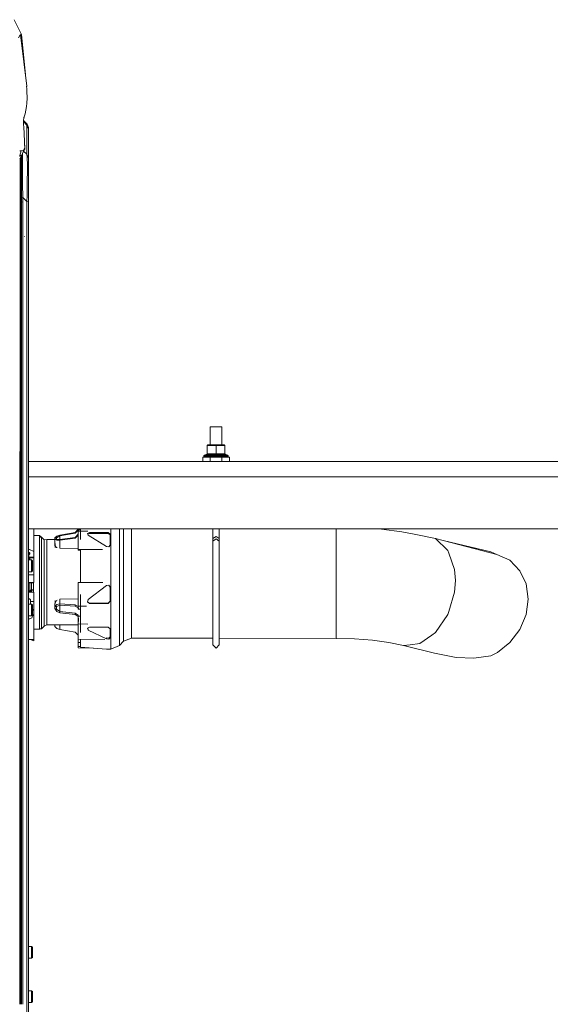
# Model space of a CAD drawing. Units: millimetres. Extents: x 835 to 10351, y -1525 to 1739.
# Drawn here: x 4808 to 5527, y -303 to 1033 of the extents above; entities that cross this region are included whole.
import ezdxf

# ---------------------------------------------------------------- set-up
doc = ezdxf.new("R2010")
doc.units = ezdxf.units.MM
doc.layers.add('1', color=7, linetype='Continuous', true_color=0xffffff)

msp = doc.modelspace()

# ---------------------------------------------------------------- linework, layer by layer
at = {"layer": '1', "color": 18, "linetype": 'Continuous', "lineweight": 13}
for p, q in [((4810.417188, 1012.905896), (4800.502313, 1032.833874)), ((4808.290195, 1011.205812), (4806.33737, 1008.271277)), ((4808.974279, 1012.233794), (4808.295071, 1011.213139)), ((4809.397234, 1012.430966), (4808.974279, 1012.233794)), ((4817.668928, 942.518353), (4808.974279, 1012.233794)), ((4809.638197, 1012.543167), (4809.397234, 1012.430966)), ((4810.417188, 1012.905896), (4809.646495, 1012.547031)), ((4815.742613, 957.963937), (4810.417188, 1012.905896)), ((4817.430033, 942.624867), (4817.383779, 942.587733)), ((4817.474378, 939.148962), (4817.383779, 942.587733)), ((4817.384726, 942.551783), (4817.430033, 942.624867)), ((4817.396637, 942.099717), (4817.668928, 942.518353)), ((4817.600263, 942.549109), (4817.430033, 942.624867)), ((4817.474378, 939.148962), (4817.649854, 936.104953)), ((4817.600263, 942.549109), (4817.668928, 942.518353)), ((4817.649854, 936.104953), (4818.200125, 926.55766)), ((4818.200125, 926.55766), (4817.644132, 919.745743)), ((4815.391554, 905.159295), (4817.24645, 914.871216)), ((4817.644132, 919.745743), (4817.24645, 914.871216)), ((4812.953485, 895.237982), (4812.968267, 895.36947)), ((4813.26629, 890.397251), (4812.953485, 895.237982)), ((4813.53618, 900.425553), (4812.968267, 895.36947)), ((4817.715658, 889.95856), (4812.97501, 894.904883)), ((4817.715658, 889.95856), (4812.978555, 894.850026)), ((4813.068594, 896.262673), (4818.008436, 891.32303)), ((4813.068619, 896.262897), (4818.008436, 891.32303)), ((4814.302458, 902.380586), (4813.364712, 898.898984)), ((4814.302458, 902.380586), (4813.53618, 900.425553)), ((4815.391554, 905.159295), (4814.302458, 902.380586)), ((4813.26629, 890.397251), (4813.505663, 887.321413)), ((4813.505663, 887.321413), (4814.226164, 878.0545)), ((4817.715658, 889.95856), (4820.000185, 884.463966)), ((4817.715658, 850.495219), (4817.715658, 889.95856)), ((4818.008436, 891.32303), (4818.033232, 891.297281)), ((4818.008436, 891.32303), (4818.470073, 888.144091)), ((4818.008436, 891.32303), (4820.000185, 886.514723)), ((4818.033232, 891.297281), (4820.000185, 886.514723)), ((4820.000185, 886.514723), (4820.000185, 884.463966)), ((4820.000185, 845.000565), (4820.000185, 884.463966)), ((4814.250959, 877.730906), (4814.226164, 878.0545)), ((4814.658178, 868.286431), (4814.250959, 877.730906)), ((4814.678205, 866.900325), (4814.658178, 868.286431)), ((4809.741987, 855.114102), (4808.000101, 855.136345)), ((4809.741987, 855.114102), (4808.237089, 848.509789)), ((4809.741987, 855.114102), (4812.970175, 855.823338)), ((4814.791693, 859.055817), (4812.895788, 853.689909)), ((4812.998785, 855.829597), (4812.970175, 855.823338)), ((4814.791693, 859.055817), (4812.998785, 855.829597)), ((4815.15695, 857.174516), (4813.435947, 855.2187)), ((4814.678205, 866.900325), (4814.791693, 859.055817)), ((4814.678205, 866.900325), (4815.15695, 857.174516)), ((4815.15695, 857.174516), (4814.791693, 859.055817)), ((4808.237089, 848.509789), (4808.000101, 847.479234)), ((4808.157457, 848.50955), (4808.000101, 847.807962)), ((4808.157457, 848.50955), (4808.000101, 848.508428)), ((4808.590425, 844.573736), (4808.000101, 844.250821)), ((4808.237089, 848.509789), (4808.157457, 848.50955)), ((4808.237089, 848.509789), (4809.381761, 848.665459)), ((4810.194029, 848.775923), (4808.590425, 844.573736)), ((4808.800234, 845.123532), (4808.800234, 841.528594)), ((4808.800234, 841.528594), (4808.800234, 838.548481)), ((4810.808195, 849.23023), (4808.976552, 845.585568)), ((4809.299959, 846.229094), (4809.299959, 838.548481)), ((4809.39742, 848.667588), (4810.194029, 848.775923)), ((4810.808195, 849.23023), (4810.194029, 848.775923)), ((4810.200228, 848.020477), (4810.200228, 836.428642)), ((4810.565552, 848.747411), (4810.584558, 842.817485)), ((4810.587896, 841.812611), (4810.584558, 842.817485)), ((4810.591711, 837.934554), (4810.587896, 841.812611)), ((4811.242117, 850.108504), (4810.808195, 849.23023)), ((4811.477197, 850.584447), (4811.242117, 850.108504)), ((4811.687483, 851.14944), (4811.477197, 850.584447)), ((4811.703218, 849.257469), (4811.663164, 839.630663)), ((4811.75424, 851.286232), (4811.687483, 851.14944)), ((4811.703218, 849.257469), (4811.72563, 850.685894)), ((4811.72563, 850.685894), (4811.751255, 851.280117)), ((4811.79191, 851.343989), (4811.75424, 851.286232)), ((4812.895788, 853.689909), (4811.79191, 851.343989)), ((4817.715658, 850.495219), (4813.231273, 854.639421)), ((4817.715658, 850.495219), (4818.14195, 845.755696)), ((4817.715658, 850.495219), (4820.000185, 845.000565)), ((4818.14195, 845.755696), (4818.186296, 844.690144)), ((4818.186296, 844.690144), (4818.336977, 836.764395)), ((4820.000185, 840.991318), (4820.000185, 845.000565)), ((4808.000101, 838.548481), (4808.610929, 838.548481)), ((4808.539404, 826.473415), (4808.599485, 836.910486)), ((4808.599485, 836.910486), (4808.610929, 838.548481)), ((4808.610929, 838.548481), (4809.59989, 838.548481)), ((4809.59989, 835.529685), (4809.59989, 838.548481)), ((4809.59989, 834.019222), (4810.200228, 836.428642)), ((4809.59989, 825.321078), (4809.59989, 835.529685)), ((4810.599817, 829.317391), (4810.591711, 837.934554)), ((4810.599817, 829.317391), (4811.708463, 827.509463)), ((4810.599817, 823.655248), (4810.599817, 829.317391)), ((4811.675085, 836.484373), (4811.663164, 839.630663)), ((4811.675085, 836.484373), (4811.708463, 827.509463)), ((4818.336977, 836.764395), (4818.366064, 835.227847)), ((4818.373216, 830.416322), (4818.336977, 824.232221)), ((4818.366064, 835.227847), (4818.380369, 831.660151)), ((4818.380369, 831.660151), (4818.373216, 830.416322)), ((4820.000185, 840.991318), (4820.000185, 840.045989)), ((4820.000185, 840.045989), (4820.000185, 831.469536)), ((4820.000185, 831.469536), (4820.000185, 828.190088)), ((4820.000185, 828.190088), (4820.000185, 814.858913)), ((4808.539404, 826.473415), (4808.483137, 806.182086)), ((4809.59989, 797.390699), (4809.59989, 825.321078)), ((4810.599817, 823.655248), (4810.599817, 819.286346)), ((4810.599817, 819.286346), (4810.599817, 800.441265)), ((4811.708463, 827.509463), (4811.768068, 819.540143)), ((4811.768068, 819.540143), (4811.943067, 804.059684)), ((4818.258299, 814.268351), (4818.295969, 817.288816)), ((4818.336977, 824.232221), (4818.295969, 817.288816)), ((4820.000185, 814.858913), (4820.000185, 812.040031)), ((4808.483137, 806.182086), (4808.460726, 798.062921)), ((4811.943067, 804.059684), (4810.599817, 804.885507)), ((4811.943067, 804.059684), (4812.022222, 797.917187)), ((4818.258299, 814.268351), (4817.902578, 794.514418)), ((4820.000185, 812.040031), (4820.000185, 793.511212)), ((4808.44499, 771.743715), (4808.460726, 798.062921)), ((4809.59989, 771.319866), (4809.59989, 797.390699)), ((4809.59989, 789.238515), (4810.599817, 788.932025)), ((4810.599817, 800.441265), (4810.599817, 797.775149)), ((4810.599817, 788.932025), (4810.599817, 797.775149)), ((4812.098039, 791.695774), (4810.599817, 792.10527)), ((4810.599817, 473.846495), (4810.599817, 788.932025)), ((4812.022222, 797.917187), (4812.026514, 797.537148)), ((4812.026514, 797.537148), (4812.098039, 791.695774)), ((4812.098039, 791.695774), (4812.085165, 785.307646)), ((4817.715658, 786.462903), (4812.098039, 791.695774)), ((4817.715658, 786.462903), (4817.902578, 794.514418)), ((4820.000185, 785.923183), (4820.000185, 793.511212)), ((4810.599817, 785.699417), (4812.085165, 785.307646)), ((4812.085165, 785.307646), (4812.085165, 759.439647)), ((4820.000185, 785.923183), (4817.715658, 786.462903)), ((4817.715658, 593.804002), (4817.715658, 786.462903)), ((4820.000185, 593.396485), (4820.000185, 785.923183)), ((4808.44499, 771.743715), (4808.44499, 759.31716)), ((4809.59989, 718.613684), (4809.59989, 771.319866)), ((4808.44499, 759.31716), (4808.445467, 718.900383)), ((4812.085165, 759.439647), (4812.085165, 655.888259)), ((4814.418329, 738.137245), (4814.350141, 738.586426)), ((4808.445467, 718.900383), (4808.429731, 653.691888)), ((4809.59989, 614.129901), (4809.59989, 718.613684)), ((4812.085165, 655.888259), (4812.084688, 442.457438)), ((4808.429731, 653.691888), (4808.420671, 614.405513)), ((4808.388246, 459.507167), (4808.420671, 614.405513)), ((4809.59989, 459.305674), (4809.59989, 614.129901)), ((4817.715658, 400.801331), (4817.715658, 593.804002)), ((4820.000185, 400.526285), (4820.000185, 593.396485)), ((4810.599817, 281.599841), (4810.599817, 473.846495)), ((5066.067709, 480.450004), (5066.067709, 456.388056)), ((5066.067709, 480.450004), (5074.000372, 480.450004)), ((5081.933035, 480.450004), (5074.000372, 480.450004)), ((5081.933035, 480.450004), (5081.933035, 456.388056)), ((4808.383955, 435.768396), (4808.388246, 459.507167)), ((4809.59989, 427.841991), (4809.59989, 459.305674)), ((5074.000372, 456.388056), (5062.082781, 455.233365)), ((5062.814726, 456.388056), (5062.082781, 455.233365)), ((5062.082781, 455.233365), (5062.082781, 444.153309)), ((5074.000372, 455.233365), (5062.082781, 455.233365)), ((5062.814726, 456.388056), (5074.000372, 456.388056)), ((5074.000372, 456.388056), (5085.917963, 455.233365)), ((5085.186018, 456.388056), (5074.000372, 456.388056)), ((5074.000372, 455.233365), (5085.917963, 455.233365)), ((5074.000372, 455.233365), (5074.000372, 444.153309)), ((5085.186018, 456.388056), (5085.917963, 455.233365)), ((5085.917963, 455.233365), (5085.917963, 444.153309)), ((4812.084688, 442.457438), (4812.084688, 401.064605)), ((5057.594789, 441.186249), (5058.299078, 442.294896)), ((5057.594789, 441.186249), (5063.860906, 441.186249)), ((5057.594789, 440.78806), (5057.594789, 441.186249)), ((5063.860906, 440.78806), (5057.594789, 440.78806)), ((5058.735861, 439.58804), (5057.594789, 440.78806)), ((5057.594789, 440.737158), (5057.594789, 440.78806)), ((5057.643191, 440.737158), (5057.594789, 440.737158)), ((5058.735861, 439.537138), (5057.594789, 440.737158)), ((5058.299078, 442.294896), (5061.44668, 443.665802)), ((5058.299078, 442.294896), (5064.296736, 442.294896)), ((5062.082781, 444.153309), (5061.414255, 443.113416)), ((5061.414255, 443.113416), (5061.44668, 443.665802)), ((5074.000372, 443.113416), (5061.414255, 443.113416)), ((5062.082781, 444.589674), (5061.44668, 443.665802)), ((5074.000372, 444.153309), (5062.082781, 444.153309)), ((5074.000372, 441.186249), (5063.860906, 441.186249)), ((5074.000372, 440.78806), (5063.860906, 440.78806)), ((5074.000372, 442.294896), (5064.296736, 442.294896)), ((5074.000372, 444.153309), (5085.917963, 444.153309)), ((5074.000372, 444.153309), (5074.000372, 443.823278)), ((5074.000372, 443.823278), (5074.000372, 443.131179)), ((5074.000372, 443.113416), (5074.000372, 443.131179)), ((5086.586488, 443.113416), (5074.000372, 443.113416)), ((5083.704485, 442.294896), (5074.000372, 442.294896)), ((5074.000372, 441.186249), (5084.139837, 441.186249)), ((5084.139837, 440.78806), (5074.000372, 440.78806)), ((5083.704485, 442.294896), (5089.701666, 442.294896)), ((5090.405954, 441.186249), (5084.139837, 441.186249)), ((5090.405954, 440.78806), (5084.139837, 440.78806)), ((5085.917963, 444.589674), (5086.554064, 443.665802)), ((5085.917963, 444.153309), (5085.969938, 443.823278)), ((5085.969938, 443.823278), (5086.550726, 443.131179)), ((5086.550726, 443.131179), (5086.586488, 443.113416)), ((5086.554064, 443.665802), (5086.586488, 443.113416)), ((5089.701666, 442.294896), (5086.554064, 443.665802)), ((5089.264883, 439.58804), (5090.405954, 440.78806)), ((5089.264883, 439.537138), (5090.405954, 440.737158)), ((5090.405954, 441.186249), (5089.701666, 442.294896)), ((5090.405954, 440.737158), (5090.357552, 440.737158)), ((5090.405954, 440.78806), (5090.405954, 441.186249)), ((5090.405954, 440.737158), (5090.405954, 440.78806)), ((4808.363577, 281.599736), (4808.382524, 428.029805)), ((4808.383955, 435.768396), (4808.382524, 428.029805)), ((4809.59989, 281.599794), (4809.59989, 427.841991)), ((7592.619264, 433.387488), (4820.000185, 433.387488)), ((5056.000246, 439.449996), (5066.000475, 439.449996)), ((5056.000246, 433.450013), (5056.000246, 439.449996)), ((5056.000246, 433.450013), (5066.000475, 433.450013)), ((5056.000246, 433.387488), (5056.000246, 433.450013)), ((5064.566625, 439.58804), (5058.735861, 439.58804)), ((5064.566625, 439.537138), (5058.735861, 439.537138)), ((5074.000372, 439.58804), (5064.566625, 439.58804)), ((5066.067709, 439.537138), (5064.566625, 439.537138)), ((5066.000475, 439.449996), (5082.000269, 439.449996)), ((5066.000475, 433.450013), (5066.000475, 439.449996)), ((5066.000475, 433.450013), (5082.000269, 433.450013)), ((5066.067709, 439.58804), (5066.067709, 439.449996)), ((5066.067709, 433.450013), (5066.067709, 433.387488)), ((5083.434595, 439.58804), (5074.000372, 439.58804)), ((5081.933035, 439.58804), (5081.933035, 439.449996)), ((5083.434595, 439.537138), (5081.933035, 439.537138)), ((5081.933035, 433.450013), (5081.933035, 433.387488)), ((5082.000269, 433.450013), (5082.000269, 439.449996)), ((5092.000498, 439.449996), (5082.000269, 439.449996)), ((5092.000498, 433.450013), (5082.000269, 433.450013)), ((5089.264883, 439.58804), (5083.434595, 439.58804)), ((5089.264883, 439.537138), (5083.434595, 439.537138)), ((5092.000498, 439.449996), (5092.000498, 433.450013)), ((5092.000498, 433.387488), (5092.000498, 433.450013)), ((4812.084688, 401.064605), (4812.084333, 281.599911)), ((4817.715658, 200.463042), (4817.715658, 400.801331)), ((6438.04027, 412.750006), (4820.000185, 412.750006)), ((4820.000185, 200.325474), (4820.000185, 400.526285)), ((5715.504349, 342.457503), (4820.000185, 342.457503)), ((4827.008737, 342.445165), (4827.008737, 342.457503)), ((4827.008737, 331.763208), (4827.008737, 342.445165)), ((4858.141912, 332.529008), (4862.37718, 333.904833)), ((4862.37718, 333.904833), (4883.12055, 337.359458)), ((4862.43297, 332.897723), (4862.37718, 333.904833)), ((4862.43297, 332.897723), (4883.176817, 336.352378)), ((4883.12055, 337.359458), (4887.250913, 341.671586)), ((4883.176817, 336.352378), (4883.12055, 337.359458)), ((4883.12055, 329.722464), (4887.250913, 333.917618)), ((4883.176817, 336.352378), (4887.30718, 340.664506)), ((4883.176817, 330.729544), (4887.250913, 334.867548)), ((4887.250913, 341.671586), (4887.250913, 342.457503)), ((4887.30718, 340.664506), (4887.250913, 341.671586)), ((4887.250913, 336.426705), (4887.41733, 340.797931)), ((4887.250913, 336.426705), (4887.367262, 338.828832)), ((4887.250913, 333.917618), (4887.250913, 336.426705)), ((4887.389294, 336.423666), (4887.250913, 336.426705)), ((4887.30718, 340.664506), (4887.30718, 342.457503)), ((4887.403978, 339.28436), (4887.344373, 327.672809)), ((4887.395395, 337.746859), (4887.344373, 327.672809)), ((4887.367262, 338.828832), (4887.395395, 337.746859)), ((4887.401636, 338.828077), (4887.367262, 338.828832)), ((4887.395395, 337.746859), (4887.403978, 339.28436)), ((4887.39781, 338.082836), (4887.395395, 337.746859)), ((4887.41733, 340.797931), (4887.403978, 339.28436)), ((4900.165691, 339.004119), (4887.406448, 339.284306)), ((4890.573515, 340.728623), (4887.41733, 340.797931)), ((4890.573515, 342.457503), (4890.573515, 339.214759)), ((4890.573515, 339.214759), (4890.573515, 333.854496)), ((4902.573599, 337.335676), (4899.735464, 335.949212)), ((4899.735464, 335.949212), (4900.627626, 333.850265)), ((4902.573599, 336.165547), (4900.146289, 334.982683)), ((4902.573599, 337.335676), (4927.625192, 337.335676)), ((4902.573599, 337.335676), (4902.573599, 336.165547)), ((4902.573599, 336.165547), (4927.625192, 336.165547)), ((4927.625192, 337.335676), (4927.625192, 336.165547)), ((4930.624975, 335.273892), (4927.625192, 337.335676)), ((4927.625192, 336.165547), (4930.624975, 334.108591)), ((4930.624975, 335.273892), (4930.624975, 333.730221)), ((4931.509031, 342.457503), (4931.509031, 333.854496)), ((4943.388475, 342.457503), (4943.388475, 330.390185)), ((4948.794378, 342.182904), (4948.794378, 342.457503)), ((4948.794378, 329.243183), (4948.794378, 342.182904)), ((4959.401144, 338.239431), (4959.401144, 342.457503)), ((4959.401144, 338.239431), (4959.401144, 326.005101)), ((5069.80945, 342.457503), (5069.80945, 329.064369)), ((5069.80945, 342.457503), (5069.80945, 329.064369)), ((5078.191293, 342.457503), (5078.191293, 329.064369)), ((5078.191293, 342.457503), (5078.191293, 329.064369)), ((5236.639513, 342.457503), (5236.639513, 336.771339)), ((5236.639513, 328.853607), (5236.639513, 336.771339)), ((5292.700332, 342.457503), (5298.008917, 342.047453)), ((5325.73366, 338.273883), (5298.008917, 342.047453)), ((5342.475889, 335.185498), (5325.73366, 338.273883)), ((5371.343611, 329.152852), (5342.475889, 335.185498)), ((4835.011019, 333.348632), (4827.008737, 333.348632)), ((4827.008737, 331.763208), (4827.008737, 315.981716)), ((4835.011019, 325.208157), (4835.011019, 333.348632)), ((4837.556852, 330.112487), (4835.011019, 333.348632)), ((4835.011019, 318.590522), (4835.011019, 325.208157)), ((4837.556852, 330.801308), (4835.789883, 332.358576)), ((4837.556852, 330.801308), (4837.556852, 330.112487)), ((4837.556852, 330.801308), (4841.061128, 327.412307)), ((4837.556852, 330.112487), (4837.556852, 329.802573)), ((4837.556852, 322.321504), (4837.556852, 329.802573)), ((4837.556852, 322.321504), (4837.556852, 309.767127)), ((4840.667887, 327.538642), (4841.528349, 327.183456)), ((4841.061128, 327.412307), (4844.87964, 327.593893)), ((4841.061128, 327.412307), (4841.061128, 327.376318)), ((4841.061128, 327.376318), (4841.061128, 327.126235)), ((4841.061128, 326.546013), (4841.061128, 327.126235)), ((4841.061128, 326.546013), (4841.061128, 326.469064)), ((4841.061128, 316.475391), (4841.061128, 326.469064)), ((4844.87964, 327.593893), (4855.713831, 327.613234)), ((4844.87964, 327.593893), (4844.87964, 325.753093)), ((4844.87964, 325.753093), (4844.87964, 317.168713)), ((4855.717672, 329.196274), (4855.694771, 319.757476)), ((4858.141912, 332.529008), (4855.717672, 329.907775)), ((4856.027616, 329.950541), (4855.717672, 329.907775)), ((4855.717672, 329.907775), (4855.717672, 329.196274)), ((4855.717672, 329.196274), (4855.717672, 328.484744)), ((4855.717672, 328.484744), (4858.141912, 327.069968)), ((4855.717672, 328.484744), (4856.083157, 317.168713)), ((4856.027616, 328.472465), (4855.717672, 328.484744)), ((4856.027616, 329.950541), (4856.694235, 330.053955)), ((4856.027616, 328.472465), (4856.694235, 328.447312)), ((4857.754244, 330.252349), (4856.694235, 330.053955)), ((4857.754244, 328.418702), (4856.694235, 328.447312)), ((4857.932104, 330.289572), (4857.754244, 330.252349)), ((4857.754244, 328.418702), (4857.932104, 328.416556)), ((4857.932104, 330.289572), (4862.43297, 332.897723)), ((4857.932104, 330.289572), (4857.932104, 329.353064)), ((4857.932104, 329.353064), (4858.007198, 328.407309)), ((4857.932104, 328.416556), (4857.932104, 329.353064)), ((4857.932104, 328.416556), (4862.43297, 327.862293)), ((4858.141912, 327.069968), (4862.37718, 326.855212)), ((4862.37718, 326.855212), (4883.12055, 329.722464)), ((4862.37718, 326.855212), (4862.43297, 327.862293)), ((4862.37718, 326.855212), (4862.37718, 316.001258)), ((4862.43297, 332.897723), (4862.43297, 327.862293)), ((4862.43297, 327.862293), (4883.176817, 330.729544)), ((4883.12055, 329.722464), (4883.176817, 330.729544)), ((4887.344373, 327.672809), (4887.289537, 314.13132)), ((4890.573515, 327.636384), (4890.573515, 333.854496)), ((4900.627626, 333.850265), (4900.733961, 333.599389)), ((4925.785555, 318.349808), (4900.733961, 333.599389)), ((4930.624975, 333.730221), (4930.624975, 320.352703)), ((4931.509031, 314.962), (4931.509031, 333.854496)), ((4943.388475, 314.137816), (4943.388475, 330.390185)), ((4948.794378, 311.491251), (4948.794378, 329.243183)), ((4959.401144, 309.22088), (4959.401144, 326.005101)), ((5069.80945, 329.064369), (5074.000372, 332.027853)), ((5069.80945, 329.064369), (5069.80945, 325.705618)), ((5069.80945, 325.705618), (5074.000372, 328.669101)), ((5069.80945, 325.705618), (5069.80945, 298.924476)), ((5074.000372, 332.027853), (5078.191293, 329.064369)), ((5074.000372, 328.669101), (5078.191293, 325.705618)), ((5078.191293, 329.064369), (5078.191293, 325.705618)), ((5078.191293, 325.705618), (5078.191293, 298.924476)), ((5236.639513, 328.853607), (5236.639513, 308.601588)), ((5371.343611, 329.152852), (5387.993811, 312.889636)), ((5371.343611, 329.152852), (5454.451559, 307.437301)), ((5381.782652, 326.425201), (5446.378706, 311.00601)), ((4821.356786, 314.341933), (4820.000185, 314.341933)), ((4821.259512, 310.368061), (4820.000185, 310.813175)), ((4820.000185, 310.582803), (4821.511032, 309.275486)), ((4821.593775, 308.916062), (4820.000185, 307.299106)), ((4820.000185, 307.271194), (4820.467962, 307.164162)), ((4820.000185, 307.157468), (4820.467962, 307.164162)), ((4820.096746, 307.2491), (4821.754469, 308.21839)), ((4821.754469, 308.21839), (4820.141158, 307.238938)), ((4820.467962, 307.164162), (4820.467962, 302.961826)), ((4821.593775, 308.916062), (4821.259512, 310.368061)), ((4827.008737, 311.592638), (4821.356786, 314.341933)), ((4821.593775, 308.916062), (4821.754469, 308.21839)), ((4827.008737, 311.592638), (4827.008737, 315.981716)), ((4827.008737, 303.678095), (4827.008737, 311.592638)), ((4835.011019, 308.638841), (4835.011019, 318.590522)), ((4835.011019, 286.163241), (4835.011019, 308.638841)), ((4837.556852, 307.801098), (4837.556852, 309.767127)), ((4837.556852, 307.801098), (4837.556852, 285.894692)), ((4841.061128, 307.54748), (4841.061128, 316.475391)), ((4841.061128, 303.405166), (4841.061128, 307.54748)), ((4844.87964, 317.168713), (4844.87964, 302.876174)), ((4855.695448, 320.036547), (4855.579866, 319.903433)), ((4857.732786, 317.168713), (4855.579866, 319.903433)), ((4858.931514, 316.870659), (4857.732786, 317.168713)), ((4862.383379, 316.012383), (4862.37718, 316.013924)), ((4862.383379, 316.012383), (4887.295394, 315.577512)), ((4920.021219, 314.199094), (4887.289537, 314.13132)), ((4887.301935, 313.158691), (4887.289537, 314.13132)), ((4890.573515, 313.167182), (4887.301935, 313.158691)), ((4890.573515, 292.994738), (4890.573515, 314.067762)), ((4925.785555, 318.349808), (4928.944601, 318.072379)), ((4928.944601, 318.072379), (4930.624975, 320.352703)), ((4931.509031, 314.962), (4931.509031, 292.994738)), ((4943.388475, 312.520176), (4943.388475, 314.137816)), ((4943.388475, 312.520176), (4943.388475, 291.741788)), ((4948.794378, 290.365219), (4948.794378, 311.491251)), ((4959.401144, 289.24647), (4959.401144, 309.22088)), ((5236.639513, 304.143101), (5236.639513, 308.601588)), ((5389.225004, 309.421211), (5387.993811, 312.889636)), ((5397.106646, 287.217945), (5389.225004, 309.421211)), ((5454.451559, 307.437301), (5446.378706, 311.00601)), ((5472.186089, 299.598008), (5454.451559, 307.437301)), ((4820.467962, 302.961826), (4820.000185, 302.946637)), ((4820.000185, 302.24108), (4821.725382, 302.235901)), ((4821.725382, 301.092923), (4820.000185, 301.098094)), ((4821.725382, 301.092923), (4820.000185, 301.087744)), ((4823.803915, 300.099999), (4820.000185, 300.099999)), ((4820.467962, 303.678095), (4827.008737, 303.678095)), ((4821.725382, 302.235901), (4820.467962, 302.961826)), ((4827.008737, 302.761078), (4820.815691, 302.761078)), ((4821.725382, 301.092923), (4821.725382, 302.235901)), ((4823.803915, 300.099999), (4823.803915, 292.100012)), ((4825.10425, 299.100012), (4823.803915, 300.099999)), ((4825.10425, 299.100012), (4825.10425, 292.100012)), ((4827.008737, 302.761078), (4827.008737, 303.678095)), ((4827.008737, 280.000448), (4827.008737, 302.761078)), ((4841.061128, 285.002083), (4841.061128, 303.405166)), ((4844.87964, 284.599334), (4844.87964, 302.876174)), ((5069.80945, 298.924476), (5069.80945, 267.333955)), ((5078.191293, 298.924476), (5078.191293, 267.333955)), ((5236.639513, 289.24647), (5236.639513, 304.143101)), ((5485.49223, 285.473436), (5472.186089, 299.598008)), ((4808.360872, 260.695732), (4808.363577, 281.599722)), ((4809.59989, 221.655791), (4809.59989, 281.599777)), ((4810.599817, 221.655837), (4810.599817, 281.599822)), ((4812.084333, 281.599889), (4812.084211, 240.586281)), ((4823.803915, 284.099996), (4820.000185, 284.099996)), ((4823.803915, 284.099996), (4823.803915, 292.100012)), ((4825.10425, 285.100013), (4823.803915, 284.099996)), ((4825.10425, 292.100012), (4825.10425, 285.100013)), ((4835.011019, 286.163241), (4835.011019, 286.162972)), ((4835.011019, 261.203051), (4835.011019, 286.162972)), ((4837.556852, 285.894692), (4837.556852, 285.894483)), ((4837.556852, 285.894483), (4837.556852, 277.056098)), ((4841.061128, 285.002083), (4841.061128, 276.655018)), ((4844.87964, 264.542699), (4844.87964, 284.599334)), ((4890.573515, 292.994738), (4890.573515, 269.419152)), ((4931.509031, 269.449741), (4931.509031, 292.994738)), ((4943.388475, 291.741788), (4943.388475, 269.47102)), ((4948.794378, 267.576605), (4948.794378, 290.365219)), ((4959.401144, 267.700136), (4959.401144, 289.24647)), ((5236.639513, 273.501843), (5236.639513, 289.24647)), ((5398.284433, 272.197127), (5397.106646, 287.217945)), ((5493.933201, 267.490119), (5485.49223, 285.473436)), ((4827.008737, 280.000448), (4820.000185, 280.000448)), ((4827.008737, 269.711524), (4820.000185, 269.711524)), ((4820.000185, 268.85404), (4821.07879, 268.853664)), ((4821.07879, 269.711524), (4821.07879, 268.853664)), ((4821.07879, 268.853664), (4822.460188, 268.851787)), ((4821.502699, 268.851608), (4821.502699, 267.800927)), ((4821.502699, 258.9733), (4821.502699, 267.800927)), ((4823.89213, 268.850297), (4821.643142, 268.851059)), ((4822.460188, 268.851787), (4822.460188, 269.711524)), ((4822.460188, 268.851787), (4823.89213, 268.85128)), ((4823.89213, 269.711524), (4823.89213, 268.85128)), ((4823.89213, 268.85128), (4826.500429, 268.85128)), ((4826.500429, 268.850297), (4823.89213, 268.850297)), ((4824.025644, 268.85123), (4824.025644, 260.936916)), ((4826.500429, 269.711524), (4826.500429, 268.85128)), ((4826.500429, 268.85128), (4826.500429, 268.850297)), ((4826.844705, 269.711524), (4826.844705, 261.203051)), ((4827.008737, 280.000448), (4827.008737, 272.610992)), ((4827.008737, 272.610992), (4827.008737, 269.711524)), ((4837.556852, 261.772662), (4837.556852, 277.056098)), ((4841.061128, 264.776379), (4841.061128, 276.655018)), ((4920.717938, 269.455978), (4887.289537, 269.41514)), ((4887.344373, 253.065914), (4887.289537, 269.41514)), ((4931.509031, 269.449741), (4931.509031, 245.931536)), ((4943.388475, 267.457306), (4943.388475, 269.47102)), ((4943.388475, 267.457306), (4943.388475, 247.225642)), ((4948.794378, 244.971603), (4948.794378, 267.576605)), ((4959.401144, 267.700136), (4959.401144, 246.32743)), ((5069.80945, 267.333955), (5069.80945, 235.743433)), ((5078.191293, 267.333955), (5078.191293, 235.743433)), ((5236.639513, 273.501843), (5236.639513, 267.859131)), ((5236.639513, 242.227942), (5236.639513, 267.859131)), ((5398.284433, 272.197127), (5397.106646, 256.576687)), ((5496.825218, 247.104973), (5493.933201, 267.490119)), ((4808.35582, 221.655732), (4808.360872, 260.693739)), ((4820.550455, 259.021699), (4820.000185, 258.810503)), ((4820.000185, 258.289152), (4821.07879, 258.394629)), ((4820.000185, 256.580949), (4827.008737, 256.580949)), ((4821.07879, 258.394629), (4822.460188, 258.924633)), ((4821.07879, 256.580949), (4821.07879, 258.394629)), ((4823.89213, 259.348482), (4821.502699, 259.114819)), ((4822.460188, 258.924633), (4823.89213, 259.064674)), ((4822.460188, 256.580949), (4822.460188, 258.924633)), ((4826.500429, 259.348482), (4823.89213, 259.348482)), ((4823.89213, 259.064674), (4826.500429, 259.064674)), ((4823.89213, 256.580949), (4823.89213, 259.064674)), ((4824.025644, 259.348482), (4824.025644, 260.936916)), ((4826.500429, 259.064674), (4826.500429, 259.348482)), ((4826.500429, 256.580949), (4826.500429, 259.064674)), ((4826.844705, 256.580949), (4826.844705, 261.203051)), ((4827.008737, 251.662821), (4827.008737, 256.580949)), ((4835.011019, 261.203051), (4835.011019, 247.001231)), ((4837.556852, 242.054969), (4837.556852, 261.772662)), ((4841.061128, 244.494781), (4841.061128, 264.776379)), ((4844.87964, 264.542699), (4844.87964, 245.125368)), ((4925.785555, 265.498847), (4900.733961, 246.277615)), ((4928.944601, 265.826136), (4925.785555, 265.498847)), ((4930.624975, 263.115227), (4928.944601, 265.826136)), ((4930.624975, 263.115227), (4930.624975, 245.966449)), ((5389.225004, 230.359405), (5397.106646, 256.576687)), ((4812.084211, 240.586281), (4812.084211, 221.655907)), ((4820.000185, 247.22895), (4821.268095, 247.22895)), ((4821.268095, 247.22895), (4822.436346, 245.991379)), ((4821.92938, 240.155995), (4822.436346, 240.679622)), ((4822.436346, 243.847132), (4822.436346, 245.991379)), ((4822.436346, 243.847132), (4822.436346, 240.155995)), ((4827.008737, 243.847132), (4822.436346, 243.847132)), ((4827.008737, 243.847132), (4827.008737, 251.662821)), ((4827.008737, 232.886553), (4827.008737, 243.847132)), ((4835.011019, 247.001231), (4835.011019, 237.558216)), ((4837.556852, 242.054969), (4837.556852, 238.841459)), ((4841.061128, 243.599817), (4841.061128, 244.494781)), ((4841.061128, 243.599817), (4841.061128, 229.15037)), ((4844.87964, 245.125368), (4844.87964, 228.689358)), ((4855.579866, 240.65125), (4857.732786, 245.125368)), ((4855.69613, 240.409814), (4855.579866, 240.65125)), ((4855.717672, 235.232294), (4855.694137, 240.888724)), ((4855.717672, 236.45243), (4856.171024, 245.125368)), ((4858.91909, 245.580457), (4857.732786, 245.125368)), ((4858.141912, 239.561319), (4862.37718, 240.586594)), ((4862.383379, 246.909425), (4862.37718, 246.907047)), ((4862.37718, 240.586594), (4862.37718, 246.907047)), ((4862.37718, 240.586594), (4883.12055, 239.247009)), ((4862.43297, 238.859564), (4862.37718, 240.586594)), ((4862.383379, 246.909425), (4887.365111, 247.563525)), ((4887.395395, 237.958506), (4887.344373, 253.065914)), ((4887.403978, 237.250358), (4887.344373, 253.065914)), ((4890.573515, 253.11481), (4890.573515, 245.931536)), ((4890.573515, 237.341733), (4890.573515, 245.931536)), ((4900.627626, 245.93316), (4899.735464, 243.051425)), ((4902.573599, 241.105169), (4899.735464, 243.051425)), ((4902.573599, 241.438702), (4899.8204, 243.325773)), ((4900.733961, 246.277615), (4900.627626, 245.93316)), ((4902.573599, 241.438702), (4927.625192, 241.438702)), ((4902.573599, 241.105169), (4902.573599, 241.438702)), ((4902.573599, 241.105169), (4927.625192, 241.105169)), ((4930.624975, 244.319767), (4927.625192, 241.438702)), ((4927.625192, 241.105169), (4930.624975, 243.987605)), ((4927.625192, 241.105169), (4927.625192, 241.438702)), ((4930.624975, 243.987605), (4930.624975, 245.966449)), ((4931.509031, 245.931536), (4931.509031, 224.042863)), ((4943.388475, 247.225642), (4943.388475, 226.521581)), ((4948.794378, 224.381551), (4948.794378, 244.971603)), ((4959.401144, 226.859793), (4959.401144, 246.32743)), ((5236.639513, 242.227942), (5236.639513, 227.765173)), ((5496.825218, 247.104973), (5493.933201, 225.969404)), ((4823.803915, 240.155995), (4820.000185, 240.155995)), ((4823.803915, 240.155995), (4823.803915, 232.155994)), ((4825.10425, 239.155993), (4823.803915, 240.155995)), ((4823.803915, 224.156007), (4823.803915, 232.155994)), ((4824.385179, 221.747577), (4827.008737, 227.114037)), ((4825.10425, 239.155993), (4825.10425, 232.155994)), ((4827.008737, 232.886553), (4825.10425, 232.886553)), ((4825.10425, 232.155994), (4825.10425, 225.155994)), ((4827.008737, 231.813416), (4825.10425, 231.813416)), ((4827.008737, 231.813416), (4827.008737, 232.886553)), ((4827.008737, 227.114037), (4827.008737, 231.813416)), ((4827.008737, 213.370949), (4827.008737, 227.114037)), ((4835.011019, 218.82847), (4835.011019, 237.558216)), ((4837.556852, 238.841459), (4837.556852, 220.716566)), ((4841.061128, 218.87669), (4841.061128, 229.15037)), ((4844.87964, 228.689358), (4844.87964, 217.217103)), ((4858.141912, 239.561319), (4855.717672, 236.45243)), ((4856.027616, 236.490756), (4855.717672, 236.45243)), ((4855.717672, 236.45243), (4855.717672, 235.232294)), ((4855.717672, 235.232294), (4855.717672, 234.012157)), ((4855.717672, 234.012157), (4858.141912, 230.199739)), ((4856.027616, 233.956054), (4855.717672, 234.012157)), ((4856.027616, 236.490756), (4856.694235, 236.578166)), ((4856.027616, 233.956054), (4856.694235, 233.822986)), ((4857.754244, 236.723334), (4856.694235, 236.578166)), ((4857.754244, 233.578831), (4856.694235, 233.822986)), ((4857.932104, 236.746848), (4857.754244, 236.723334)), ((4857.754244, 233.578831), (4857.932104, 233.534858)), ((4857.932104, 236.746848), (4862.43297, 238.859564)), ((4857.932104, 235.14086), (4858.145795, 236.847155)), ((4857.932104, 236.746848), (4857.932104, 235.14086)), ((4857.932104, 233.534858), (4857.932104, 235.14086)), ((4857.932104, 233.534858), (4862.43297, 230.224445)), ((4858.141912, 230.199739), (4862.37718, 228.497416)), ((4862.37718, 228.497416), (4862.43297, 230.224445)), ((4862.37718, 228.497416), (4883.12055, 226.150498)), ((4862.43297, 230.224445), (4862.43297, 238.859564)), ((4862.43297, 238.859564), (4883.176817, 237.519979)), ((4862.43297, 230.224445), (4883.176817, 227.877513)), ((4883.12055, 239.247009), (4887.250913, 236.866847)), ((4883.176817, 237.519979), (4883.12055, 239.247009)), ((4883.12055, 226.150498), (4883.176817, 227.877513)), ((4883.176817, 237.519979), (4887.268598, 235.16205)), ((4883.176817, 227.877513), (4887.30718, 225.296795)), ((4887.250913, 236.866847), (4887.250913, 235.403731)), ((4887.250913, 235.403731), (4887.373719, 235.407272)), ((4887.250913, 235.403731), (4887.367262, 235.013962)), ((4887.30718, 233.676702), (4887.250913, 235.403731)), ((4887.30718, 233.676702), (4887.41733, 233.129501)), ((4887.395395, 237.958506), (4887.367262, 235.013962)), ((4887.41122, 235.015229), (4887.367262, 235.013962)), ((4887.403978, 237.250358), (4887.395395, 237.958506)), ((4898.405433, 237.56752), (4887.403978, 237.250358)), ((4887.403978, 237.250358), (4887.41733, 233.129501)), ((4890.573515, 233.220491), (4887.41733, 233.129501)), ((4890.573515, 213.244482), (4890.573515, 237.046953)), ((5069.80945, 235.743433), (5069.80945, 208.962291)), ((5078.191293, 235.743433), (5078.191293, 208.962291)), ((5236.639513, 215.728953), (5236.639513, 227.765173)), ((5387.993811, 226.26397), (5389.225004, 230.359405)), ((4808.354868, 213.796392), (4808.345808, -0.000292)), ((4808.355345, 217.978925), (4808.354868, 213.796392)), ((4808.355345, 217.978925), (4808.35582, 221.655718)), ((4809.59989, 213.702902), (4809.59989, 221.655774)), ((4809.59989, 213.702902), (4809.59989, -1.819863)), ((4810.599817, 158.030093), (4810.599817, 221.655818)), ((4812.084211, 221.655885), (4812.084211, 26.685577)), ((4823.803915, 224.156007), (4820.000185, 224.156007)), ((4820.000185, 220.245585), (4821.560396, 220.245585)), ((4824.385179, 221.747577), (4821.560396, 220.245585)), ((4825.10425, 225.155994), (4823.803915, 224.156007)), ((4835.011019, 218.82847), (4835.011019, 216.649279)), ((4835.011019, 207.865238), (4835.011019, 216.649279)), ((4837.556852, 215.876386), (4837.556852, 220.716566)), ((4837.556852, 215.876386), (4837.556852, 211.354122)), ((4841.061128, 217.238173), (4841.061128, 218.87669)), ((4841.061128, 217.238173), (4841.061128, 211.973444)), ((4844.87964, 217.217103), (4844.87964, 212.09231)), ((4883.12055, 226.150498), (4887.250913, 223.569766)), ((4887.250913, 223.569766), (4887.30718, 225.296795)), ((4887.250913, 222.10665), (4887.30718, 223.833665)), ((4887.250913, 223.569766), (4887.250913, 222.10665)), ((4887.250913, 222.10665), (4887.367262, 218.653038)), ((4887.30718, 225.296795), (4887.30718, 223.833665)), ((4887.30718, 223.833665), (4887.41733, 218.999669)), ((4890.573515, 223.769214), (4887.30718, 223.833665)), ((4887.395317, 214.56804), (4887.346758, 203.252628)), ((4887.403978, 213.307023), (4887.367262, 218.653038)), ((4887.403978, 213.307023), (4887.395395, 214.586124)), ((4887.403978, 213.307023), (4887.41733, 218.999669)), ((4931.509031, 224.042863), (4931.509031, 205.275401)), ((4943.388475, 221.689343), (4943.388475, 226.521581)), ((4943.388475, 221.689343), (4943.388475, 208.769813)), ((4948.794378, 207.474515), (4948.794378, 224.381551)), ((4959.401144, 226.859793), (4959.401144, 210.874423)), ((5236.639513, 215.728953), (5236.639513, 200.128168)), ((5387.993811, 226.26397), (5371.343611, 201.521158)), ((5485.49223, 205.79575), (5493.933201, 225.969404)), ((4817.715658, 0), (4817.715658, 200.463042)), ((4820.000185, 0), (4820.000185, 200.325474)), ((4827.008737, 192.10127), (4827.008737, 213.370949)), ((4835.011019, 206.337571), (4827.008737, 206.337571)), ((4835.011019, 207.865238), (4835.011019, 206.641197)), ((4837.556852, 206.831858), (4835.011019, 206.641197)), ((4835.342738, 206.66604), (4835.011019, 206.337571)), ((4835.011019, 206.337571), (4835.011019, 206.641197)), ((4837.556852, 211.354122), (4837.556852, 210.788131)), ((4837.556852, 210.721952), (4837.556852, 206.831858)), ((4837.556852, 206.831858), (4841.061128, 210.335016)), ((4841.061128, 210.335016), (4844.87964, 212.09231)), ((4841.061128, 211.973444), (4841.061128, 210.335016)), ((4844.87964, 212.09231), (4887.384323, 212.006178)), ((4855.717672, 210.489944), (4855.713838, 212.070356)), ((4855.717672, 209.778443), (4855.717672, 210.489944)), ((4858.141912, 207.157195), (4855.717672, 209.778443)), ((4858.141912, 207.157195), (4862.37718, 205.781385)), ((4862.37718, 205.781385), (4862.37718, 212.056853)), ((4862.37718, 205.781385), (4883.12055, 202.326745)), ((4883.12055, 202.326745), (4887.250913, 198.014617)), ((4887.344373, 201.713175), (4887.289537, 192.446381)), ((4887.346758, 203.252628), (4887.312432, 196.315446)), ((4887.403978, 213.307023), (4887.344373, 201.713175)), ((4900.210061, 213.054333), (4887.403978, 213.307023)), ((4890.573515, 205.275401), (4890.573515, 213.244482)), ((4890.573515, 201.678259), (4890.573515, 205.275401)), ((4902.573599, 208.923489), (4899.735464, 207.421735)), ((4899.735464, 207.421735), (4900.627626, 205.279544)), ((4900.671018, 206.556305), (4900.207681, 207.671601)), ((4900.733961, 205.023497), (4900.627626, 205.279544)), ((4900.733961, 206.405014), (4900.671018, 206.556305)), ((4900.733961, 205.023497), (4900.733961, 206.405014)), ((4925.785555, 192.943528), (4900.733961, 205.023497)), ((4902.573599, 208.923489), (4927.625192, 208.923489)), ((4930.624975, 206.714213), (4927.625192, 208.923489)), ((4930.624975, 205.4241), (4930.624975, 206.714213)), ((4930.624975, 205.4241), (4930.624975, 194.243982)), ((4931.509031, 205.275401), (4931.509031, 190.908134)), ((4943.388475, 208.769813), (4943.388475, 195.180103)), ((4948.794378, 195.620224), (4948.794378, 207.474515)), ((4959.401144, 199.666351), (4959.401144, 210.874423)), ((5069.80945, 208.962291), (5069.80945, 191.067696)), ((5078.191293, 208.962291), (5078.191293, 191.067696)), ((5366.530417, 198.156968), (5371.343611, 201.521158)), ((5472.186089, 188.218355), (5485.49223, 205.79575)), ((4827.008737, 192.10127), (4820.000185, 192.10127)), ((4820.000185, 192.093736), (4827.008737, 191.854715)), ((4827.008737, 190.471187), (4822.216156, 192.018162)), ((4827.008737, 192.10127), (4827.008737, 190.471187)), ((4887.250913, 198.014617), (4887.250913, 195.505545)), ((4887.250913, 195.505545), (4887.307638, 195.505184)), ((4887.250913, 195.505545), (4887.297677, 193.821958)), ((4923.487546, 192.22412), (4887.289537, 192.446381)), ((4887.335894, 192.446096), (4887.367262, 191.316783)), ((4887.395395, 188.310117), (4887.346758, 184.036478)), ((4887.395395, 188.310117), (4887.367262, 191.316783)), ((4887.392086, 188.019354), (4887.367262, 191.316783)), ((4890.573515, 188.289908), (4887.395395, 188.310117)), ((4890.573515, 181.920141), (4890.573515, 192.426217)), ((4928.944601, 194.160461), (4925.785555, 194.334045)), ((4925.785555, 192.943528), (4925.785555, 194.334045)), ((4925.785555, 192.943528), (4928.944601, 192.769229)), ((4930.624975, 195.62988), (4928.944601, 194.160461)), ((4928.944601, 192.769229), (4930.624975, 194.243982)), ((4931.509031, 190.908134), (4931.509031, 181.920141)), ((4943.388475, 191.316858), (4943.388475, 195.180103)), ((4943.388475, 186.678544), (4943.388475, 191.316858)), ((4948.794378, 189.779028), (4943.388475, 183.844522)), ((4948.794378, 189.779028), (4948.794378, 195.620224)), ((4959.401144, 194.143564), (4948.794378, 189.779028)), ((4959.401144, 199.666351), (4959.401144, 194.143564)), ((5069.80945, 193.993005), (4959.401144, 194.143564)), ((5069.80945, 191.067696), (5069.80945, 184.78395)), ((5236.639513, 193.765506), (5078.191293, 193.981575)), ((5078.191293, 191.067696), (5078.191293, 184.78395)), ((5236.639513, 200.128168), (5236.639513, 198.586792)), ((5236.639513, 193.765506), (5236.639513, 198.586792)), ((5236.639513, 193.765506), (5261.777876, 193.135053)), ((5261.777876, 193.135053), (5285.949705, 191.267923)), ((5308.226584, 188.235894), (5285.949705, 191.267923)), ((5327.752588, 184.155449), (5308.226584, 188.235894)), ((5350.034712, 186.626509), (5366.530417, 198.156968)), ((5455.092428, 174.661234), (5472.186089, 188.218355)), ((4887.289537, 180.671826), (4887.301935, 182.671741)), ((4907.317426, 180.544379), (4887.289537, 180.671826)), ((4887.346758, 184.036478), (4887.301935, 182.671741)), ((4890.573515, 182.650951), (4887.301935, 182.671741)), ((4890.573515, 181.920141), (4925.785555, 179.026946)), ((4931.509031, 178.92395), (4925.785555, 179.026946)), ((4943.388475, 183.844522), (4931.509031, 178.92395)), ((4931.509031, 181.920141), (4931.509031, 178.92395)), ((4943.388475, 186.678544), (4943.388475, 183.844522)), ((5069.80945, 184.78395), (5074.000372, 180.592954)), ((5074.000372, 180.592954), (5078.191293, 184.78395)), ((5327.752588, 184.155449), (5336.853502, 185.164735)), ((5327.752588, 184.155449), (5369.999407, 173.530668)), ((5336.853502, 185.164735), (5350.034712, 186.626509)), ((5446.378706, 170.113578), (5455.092428, 174.661234)), ((5369.999407, 173.530668), (5399.42932, 167.621642)), ((5399.42932, 167.621642), (5423.105715, 167.092592)), ((5423.105715, 167.092592), (5446.378706, 170.113578)), ((4810.599817, 26.698903), (4810.599817, 158.030093)), ((4810.599817, -158.030093), (4810.599817, 26.285411)), ((4812.084211, 26.685577), (4812.084211, 0.00269)), ((4812.084211, 0.00269), (4812.084211, -175.359294)), ((4817.715658, -200.463042), (4817.715658, 0)), ((4820.000185, -200.325474), (4820.000185, 0)), ((4808.345808, -0.000292), (4808.345331, -1.820652)), ((4808.348192, -117.151521), (4808.345331, -1.820652)), ((4809.59989, -117.100418), (4809.59989, -1.819863)), ((4808.348192, -117.151521), (4808.356298, -217.974156)), ((4809.59989, -242.656212), (4809.59989, -117.100418)), ((4810.599817, -242.656165), (4810.599817, -158.030093)), ((4812.084211, -175.359294), (4812.084211, -242.656095)), ((4817.715658, -400.801331), (4817.715658, -200.463042)), ((4820.000185, -400.526285), (4820.000185, -200.325474)), ((4808.356298, -217.974156), (4808.358232, -242.65627)), ((4823.803915, -224.156007), (4820.000185, -224.156007)), ((4823.803915, -224.156007), (4823.803915, -232.155994)), ((4825.10425, -225.155994), (4823.803915, -224.156007)), ((4825.10425, -225.155994), (4825.10425, -232.155994)), ((4823.803915, -240.155995), (4820.000185, -240.155995)), ((4823.803915, -240.155995), (4823.803915, -232.155994)), ((4825.10425, -239.155993), (4823.803915, -240.155995)), ((4825.10425, -232.155994), (4825.10425, -239.155993)), ((4808.358232, -242.656284), (4808.359645, -260.691202)), ((4809.59989, -266.547352), (4809.59989, -242.656228)), ((4810.599817, -302.600154), (4810.599817, -242.656184)), ((4812.084211, -242.656117), (4812.084211, -302.600084)), ((4808.359645, -260.693342), (4808.360113, -266.663939)), ((4808.365484, -302.600258), (4808.360113, -266.663939)), ((4809.59989, -302.6002), (4809.59989, -266.547352)), ((4823.803915, -284.099996), (4820.000185, -284.099996)), ((4823.803915, -284.099996), (4823.803915, -292.100012)), ((4825.10425, -285.100013), (4823.803915, -284.099996)), ((4823.803915, -300.099999), (4823.803915, -292.100012)), ((4825.10425, -285.100013), (4825.10425, -292.100012)), ((4825.10425, -292.100012), (4825.10425, -299.100012)), ((4823.803915, -300.099999), (4820.000185, -300.099999)), ((4825.10425, -299.100012), (4823.803915, -300.099999))]:
    msp.add_line(p, q, dxfattribs=at)

doc.saveas('drawing.dxf')
